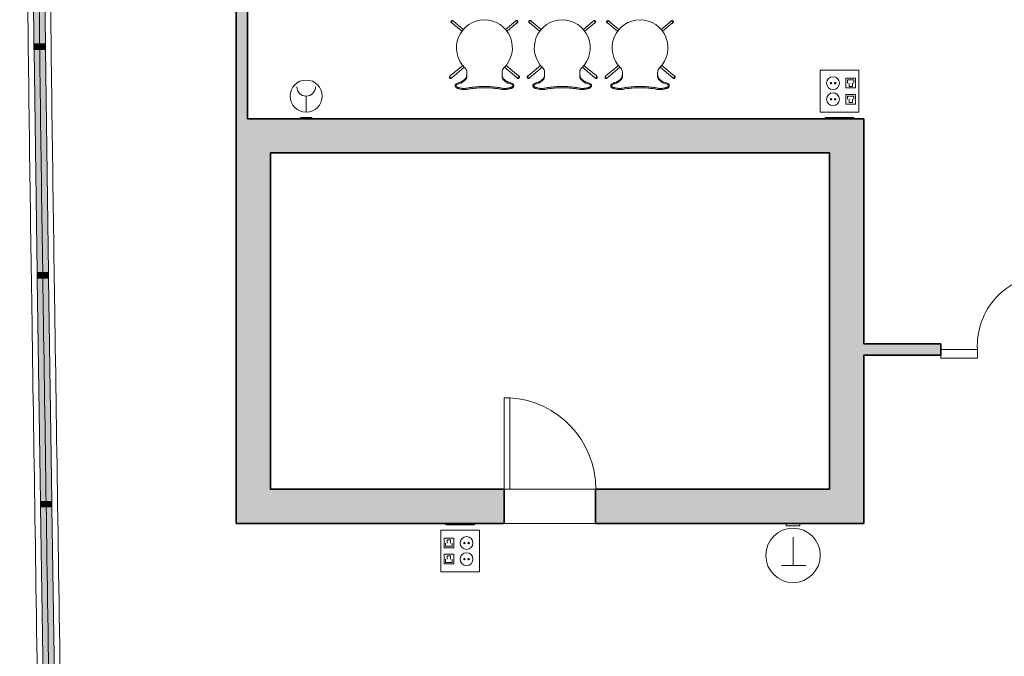
# Model space of a CAD drawing. Units: metres. Extents: x 427605 to 427649, y 4578423 to 4578567.
# Drawn here: x 427606 to 427615, y 4578483 to 4578488 of the extents above; entities that cross this region are included whole.
import ezdxf

# ---------------------------------------------------------------- set-up
doc = ezdxf.new("R2010")
doc.units = ezdxf.units.M
for name, color, linetype, lineweight in [('GV_CC 3 - 00-Auxiliar', 7, 'Continuous', 9), ('GV_CC 3 - 00-Auxiliar Joinery', 251, 'Continuous', 9), ('GV_CC 3 - 1-Joinery', 4, 'Continuous', 9), ('GV_CC 3 - 1-Partition Wall', 2, 'Continuous', 35), ('GV_CC 3 - 1-Wall', 3, 'Continuous', 35), ('GV_CC 3 - 2-Furniture', 251, 'Continuous', 9), ('GV_CC 3 - 2-Hatch Walls', 252, 'Continuous', 9), ('GV_CC 3 - 2-Projection', 251, 'Continuous', 9), ('GV_CC 3 - 5-Symbology MEP', 1, 'Continuous', 9), ('GV_CC 3 - 6-Electric Elements', 192, 'Continuous', 5)]:
    doc.layers.add(name, color=color, linetype=linetype, lineweight=lineweight)

# ---------------------------------------------------------------- blocks, each defined once
blk = doc.blocks.new('System Panel - A-WALL-CURTAIN-Paves-5696907-DWG_CC3_P2_R1270')
at = {"layer": 'GV_CC 3 - 00-Auxiliar Joinery'}
blk.add_hatch(color=256, dxfattribs=at).paths.add_polyline_path([(-0.975, 0.05), (-0.975, -0.05), (0.975, -0.05), (0.975, 0.05), (-0.6959, 0.05)], flags=0)
at = {"layer": 'GV_CC 3 - 1-Joinery'}
for p, q in [((0.975, 0.05), (-0.975, 0.05)), ((-0.975, 0.05), (-0.975, -0.05)), ((0.975, -0.05), (0.975, 0.05)), ((-0.975, -0.05), (0.975, -0.05))]:
    blk.add_line(p, q, dxfattribs=at)
blk = doc.blocks.new('Rectangular Mullion - 50mm x 100mm-5696905-DWG_CC3_P2_R1270')
at = {"layer": 'GV_CC 3 - 00-Auxiliar Joinery'}
blk.add_hatch(color=256, dxfattribs=at).paths.add_polyline_path([(-0.025, -0.05), (-0.025, 0.05), (0.025, 0.05), (0.025, -0.05)], flags=0)
at = {"layer": 'GV_CC 3 - 1-Joinery'}
for p, q in [((-0.025, 0.05), (0.025, 0.05)), ((-0.025, -0.05), (-0.025, 0.05)), ((0.025, 0.05), (0.025, -0.05)), ((0.025, -0.05), (-0.025, -0.05))]:
    blk.add_line(p, q, dxfattribs=at)
blk = doc.blocks.new('S-WALL-BLDG-CONC-200_Envà_Int_1 - S-WALL-BLDG-CONC-200_Envà_Int_1-5684015-DWG_CC3_P2_R1270')
at = {"layer": 'GV_CC 3 - 2-Projection'}
for points, knots in [([(-18.61, 61.1017), (-18.8318, 61.1072), (-23.3376, 61.2197), (-27.8435, 61.3321), (-32.3211, 61.433), (-36.7988, 61.5339), (-43.2858, 61.6245), (-49.7729, 61.7152), (-56.2563, 61.7624), (-62.7397, 61.8095), (-66.0074, 61.8153), (-69.2752, 61.8212), (-72.5439, 61.827), (-75.8107, 61.8329), (-75.9736, 61.8321), (-79.079, 61.8169), (-82.3476, 61.801), (-85.6197, 61.7851), (-88.8873, 61.7691), (-92.1327, 61.721), (-95.3778, 61.6729), (-101.8683, 61.5766), (-106.458, 61.4944), (-111.0477, 61.4123), (-115.6322, 61.2973), (-120.2167, 61.1824)], [0, 0, 0, 0, 10.101005, 24.857485, 39.582809, 56.473914, 75.561955, 96.842513, 118.11865, 135.873384, 150.111227, 160.833143, 171.554097, 178.879593, 186.026583, 193.175504, 203.724688, 214.451246, 225.152936, 235.82532, 250.023066, 265.691307, 282.830554, 297.886153, 312.936789, 312.936789, 312.936789, 312.936789]), ([(-120.2167, 61.1824), (-115.6322, 61.2973), (-111.0477, 61.4123), (-106.458, 61.4944), (-101.8683, 61.5766), (-95.3778, 61.6729), (-92.1327, 61.721), (-88.8873, 61.7691), (-85.6197, 61.7851), (-82.3476, 61.801), (-79.079, 61.8169), (-75.9736, 61.8321), (-75.8107, 61.8329), (-72.5439, 61.827), (-69.2752, 61.8212), (-66.0074, 61.8153), (-62.7397, 61.8095), (-56.2563, 61.7624), (-49.7729, 61.7152), (-43.2858, 61.6245), (-36.7988, 61.5339), (-32.3211, 61.433), (-27.8435, 61.3321), (-23.3376, 61.2197), (-18.8318, 61.1072), (-18.61, 61.1017)], [-312.936789, -312.936789, -312.936789, -312.936789, -297.886153, -282.830554, -265.691307, -250.023066, -235.82532, -225.152936, -214.451246, -203.724688, -193.175504, -186.026583, -178.879593, -171.554097, -160.833143, -150.111227, -135.873384, -118.11865, -96.842513, -75.561955, -56.473914, -39.582809, -24.857485, -10.101005, 0, 0, 0, 0]), ([(-18.61, 61.1017), (-18.8318, 61.1072), (-23.3376, 61.2197), (-27.8435, 61.3321), (-32.3211, 61.433), (-36.7988, 61.5339), (-43.2858, 61.6245), (-49.7729, 61.7152), (-56.2563, 61.7624), (-62.7397, 61.8095), (-66.0074, 61.8153), (-69.2752, 61.8212), (-72.5439, 61.827), (-75.8107, 61.8329), (-75.9736, 61.8321), (-79.079, 61.8169), (-82.3476, 61.801), (-85.6197, 61.7851), (-88.8873, 61.7691), (-92.1327, 61.721), (-95.3778, 61.6729), (-101.8683, 61.5766), (-106.458, 61.4944), (-111.0477, 61.4123), (-115.6322, 61.2973), (-120.2167, 61.1824)], [0, 0, 0, 0, 10.101005, 24.857485, 39.582809, 56.473914, 75.561955, 96.842513, 118.11865, 135.873384, 150.111227, 160.833143, 171.554097, 178.879593, 186.026583, 193.175504, 203.724688, 214.451246, 225.152936, 235.82532, 250.023066, 265.691307, 282.830554, 297.886153, 312.936789, 312.936789, 312.936789, 312.936789]), ([(-120.2167, 61.1824), (-115.6322, 61.2973), (-111.0477, 61.4123), (-106.458, 61.4944), (-101.8683, 61.5766), (-95.3778, 61.6729), (-92.1327, 61.721), (-88.8873, 61.7691), (-85.6197, 61.7851), (-82.3476, 61.801), (-79.079, 61.8169), (-75.9736, 61.8321), (-75.8107, 61.8329), (-72.5439, 61.827), (-69.2752, 61.8212), (-66.0074, 61.8153), (-62.7397, 61.8095), (-56.2563, 61.7624), (-49.7729, 61.7152), (-43.2858, 61.6245), (-36.7988, 61.5339), (-32.3211, 61.433), (-27.8435, 61.3321), (-23.3376, 61.2197), (-18.8318, 61.1072), (-18.61, 61.1017)], [-312.936789, -312.936789, -312.936789, -312.936789, -297.886153, -282.830554, -265.691307, -250.023066, -235.82532, -225.152936, -214.451246, -203.724688, -193.175504, -186.026583, -178.879593, -171.554097, -160.833143, -150.111227, -135.873384, -118.11865, -96.842513, -75.561955, -56.473914, -39.582809, -24.857485, -10.101005, 0, 0, 0, 0]), ([(-120.2171, 60.9823), (-115.6326, 61.0973), (-111.0481, 61.2122), (-106.4584, 61.2944), (-101.8687, 61.3765), (-95.3782, 61.4728), (-92.1331, 61.5209), (-88.8876, 61.5691), (-85.6201, 61.585), (-82.3479, 61.601), (-79.0794, 61.6169), (-75.974, 61.632), (-75.811, 61.6328), (-72.5442, 61.627), (-69.2756, 61.6211), (-66.0078, 61.6153), (-62.7401, 61.6095), (-56.2566, 61.5623), (-49.7732, 61.5152), (-43.2862, 61.4245), (-36.7991, 61.3338), (-32.3215, 61.233), (-27.8438, 61.1321), (-23.3379, 61.0196), (-18.8321, 60.9071), (-18.6103, 60.9016)], [0, 0, 0, 0, 15.050637, 30.106235, 47.245482, 62.913723, 77.111469, 87.783853, 98.485543, 109.212101, 119.761285, 126.910206, 134.057196, 141.382692, 152.103646, 162.825562, 177.063406, 194.818139, 216.094276, 237.374834, 256.462875, 273.35398, 288.079304, 302.835784, 312.936789, 312.936789, 312.936789, 312.936789]), ([(-18.6103, 60.9016), (-18.8321, 60.9071), (-23.3379, 61.0196), (-27.8438, 61.1321), (-32.3215, 61.233), (-36.7991, 61.3338), (-43.2862, 61.4245), (-49.7732, 61.5152), (-56.2566, 61.5623), (-62.7401, 61.6095), (-66.0078, 61.6153), (-69.2756, 61.6211), (-72.5442, 61.627), (-75.811, 61.6328), (-75.974, 61.632), (-79.0794, 61.6169), (-82.3479, 61.601), (-85.6201, 61.585), (-88.8876, 61.5691), (-92.1331, 61.5209), (-95.3782, 61.4728), (-101.8687, 61.3765), (-106.4584, 61.2944), (-111.0481, 61.2122), (-115.6326, 61.0973), (-120.2171, 60.9823)], [-312.936789, -312.936789, -312.936789, -312.936789, -302.835784, -288.079304, -273.35398, -256.462875, -237.374834, -216.094276, -194.818139, -177.063406, -162.825562, -152.103646, -141.382692, -134.057196, -126.910206, -119.761285, -109.212101, -98.485543, -87.783853, -77.111469, -62.913723, -47.245482, -30.106235, -15.050637, 0, 0, 0, 0]), ([(-120.2171, 60.9823), (-115.6326, 61.0973), (-111.0481, 61.2122), (-106.4584, 61.2944), (-101.8687, 61.3765), (-95.3782, 61.4728), (-92.1331, 61.5209), (-88.8876, 61.5691), (-85.6201, 61.585), (-82.3479, 61.601), (-79.0794, 61.6169), (-75.974, 61.632), (-75.811, 61.6328), (-72.5442, 61.627), (-69.2756, 61.6211), (-66.0078, 61.6153), (-62.7401, 61.6095), (-56.2566, 61.5623), (-49.7732, 61.5152), (-43.2862, 61.4245), (-36.7991, 61.3338), (-32.3215, 61.233), (-27.8438, 61.1321), (-23.3379, 61.0196), (-18.8321, 60.9071), (-18.6103, 60.9016)], [0, 0, 0, 0, 15.050637, 30.106235, 47.245482, 62.913723, 77.111469, 87.783853, 98.485543, 109.212101, 119.761285, 126.910206, 134.057196, 141.382692, 152.103646, 162.825562, 177.063406, 194.818139, 216.094276, 237.374834, 256.462875, 273.35398, 288.079304, 302.835784, 312.936789, 312.936789, 312.936789, 312.936789]), ([(-18.6103, 60.9016), (-18.8321, 60.9071), (-23.3379, 61.0196), (-27.8438, 61.1321), (-32.3215, 61.233), (-36.7991, 61.3338), (-43.2862, 61.4245), (-49.7732, 61.5152), (-56.2566, 61.5623), (-62.7401, 61.6095), (-66.0078, 61.6153), (-69.2756, 61.6211), (-72.5442, 61.627), (-75.811, 61.6328), (-75.974, 61.632), (-79.0794, 61.6169), (-82.3479, 61.601), (-85.6201, 61.585), (-88.8876, 61.5691), (-92.1331, 61.5209), (-95.3782, 61.4728), (-101.8687, 61.3765), (-106.4584, 61.2944), (-111.0481, 61.2122), (-115.6326, 61.0973), (-120.2171, 60.9823)], [-312.936789, -312.936789, -312.936789, -312.936789, -302.835784, -288.079304, -273.35398, -256.462875, -237.374834, -216.094276, -194.818139, -177.063406, -162.825562, -152.103646, -141.382692, -134.057196, -126.910206, -119.761285, -109.212101, -98.485543, -87.783853, -77.111469, -62.913723, -47.245482, -30.106235, -15.050637, 0, 0, 0, 0])]:
    blk.add_open_spline(points, degree=3, knots=knots, dxfattribs=at)
blk = doc.blocks.new('PV3-EP-ARC_2020_rvt-1-DWG_CC3_P2_R1270')
at = {"layer": 'GV_CC 3 - 00-Auxiliar'}
blk.add_open_spline([(427606.9521, 4578543.9592), (427606.9283, 4578542.8837), (427606.8688, 4578540.0503), (427606.7862, 4578534.1456), (427606.6956, 4578527.6586), (427606.6484, 4578521.1751), (427606.6013, 4578514.6917), (427606.5954, 4578511.424), (427606.5896, 4578508.1562), (427606.5837, 4578504.8876), (427606.5779, 4578501.6208), (427606.5787, 4578501.4578), (427606.5938, 4578498.3524), (427606.6098, 4578495.0839), (427606.6257, 4578491.8117), (427606.6416, 4578488.5442), (427606.6898, 4578485.2987), (427606.7379, 4578482.0537), (427606.8342, 4578475.5632), (427606.9007, 4578471.8464), (427606.9407, 4578469.6113), (427606.952, 4578469.0087)], degree=3, knots=[44.722991, 44.722991, 44.722991, 44.722991, 56.473914, 75.561955, 96.842513, 118.11865, 135.873384, 150.111227, 160.833143, 171.554097, 178.879593, 186.026583, 193.175504, 203.724688, 214.451246, 225.152936, 235.82532, 250.023066, 265.691307, 282.830554, 288.782973, 288.782973, 288.782973, 288.782973], dxfattribs=at)
for name, p, rotation in [('S-WALL-BLDG-CONC-200_Envà_Int_1 - S-WALL-BLDG-CONC-200_Envà_Int_1-5684015-DWG_CC3_P2_R1270', (427668.3108, 4578577.4316), 90.00000000000026), ('System Panel - A-WALL-CURTAIN-Paves-5696907-DWG_CC3_P2_R1270', (427606.6443, 4578488.9618), 270.4966351406918), ('System Panel - A-WALL-CURTAIN-Paves-5696907-DWG_CC3_P2_R1270', (427606.6664, 4578486.9619), 270.7733019259264), ('System Panel - A-WALL-CURTAIN-Paves-5696907-DWG_CC3_P2_R1270', (427606.6948, 4578484.9621), 270.8498136483864), ('System Panel - A-WALL-CURTAIN-Paves-5696907-DWG_CC3_P2_R1270', (427606.7244, 4578482.9623), 270.8499895200946)]:
    blk.add_blockref(name, p, dxfattribs=dict(rotation=rotation))
at = {"extrusion": (0, 0, -1)}
for p, rotation in [((-427606.6529, 4578487.9618), 269.342830005494), ((-427606.6799, 4578485.962), 269.1536222885463), ((-427606.7096, 4578483.9622), 269.1500104799058)]:
    blk.add_blockref('Rectangular Mullion - 50mm x 100mm-5696905-DWG_CC3_P2_R1270', p, dxfattribs=dict(at, rotation=rotation))
blk = doc.blocks.new('EI-ELEC-EQPM-UNDF-TomasFuerzaDatos - IE20FUE_Puesto_2F_2D_Pared-V13-DWG_CC3_P2_R1270')
at = {"layer": 'GV_CC 3 - 6-Electric Elements'}
for p, q in [((-0.125, 0.005), (-0.125, -0.005)), ((0.125, -0.005), (0.125, 0.005)), ((-0.125, -0.005), (0.125, -0.005))]:
    blk.add_line(p, q, dxfattribs=at)
blk = doc.blocks.new('EI-ELEC-EQPM-UNDF-Thermostat - EI-ELEC-EQPM-UNDF-Thermostat-V17-DWG_CC3_P2_R1270')
at = {"layer": 'GV_CC 3 - 6-Electric Elements'}
for p, q in [((-0.06, 0.02), (0.06, 0.02)), ((-0.06, 0.02), (-0.06, 0)), ((0.06, 0.02), (0.06, 0))]:
    blk.add_line(p, q, dxfattribs=at)
blk = doc.blocks.new('EI-ELEC-EQPM-UNDF-TomasFuerzaDatos - IE20FUE_Puesto_2F_TF_1D_Pared-4932110-DWG_CC3_P2_R1270')
at = {"layer": 'GV_CC 3 - 6-Electric Elements'}
for p, q in [((-0.125, 0.005), (-0.125, -0.005)), ((0.125, -0.005), (0.125, 0.005)), ((-0.125, -0.005), (0.125, -0.005))]:
    blk.add_line(p, q, dxfattribs=at)
blk = doc.blocks.new('EI-ELEC-EQPM-UNDF-TomasFuerzaDatos - IE20FUE_TomaMonofasica_1F_Pared_Empotrada-V14-DWG_CC3_P2_R1270')
at = {"layer": 'GV_CC 3 - 6-Electric Elements'}
for p, q in [((-0.05, 0.005), (-0.05, -0.005)), ((0.05, -0.005), (0.05, 0.005)), ((-0.05, -0.005), (0.05, -0.005))]:
    blk.add_line(p, q, dxfattribs=at)
blk = doc.blocks.new('CC3-EP-MEP_rvt-1-DWG_CC3_P2_R1270')
at = {"layer": 'GV_CC 3 - 5-Symbology MEP'}
for p, q in [((427613.8107, 4578487.7553), (427613.4732, 4578487.7553)), ((427613.4732, 4578487.7553), (427613.4732, 4578487.3897)), ((427613.8107, 4578487.7553), (427613.4732, 4578487.7553)), ((427613.4732, 4578487.7553), (427613.4732, 4578487.3897)), ((427613.8107, 4578487.3897), (427613.8107, 4578487.7553)), ((427613.8107, 4578487.3897), (427613.8107, 4578487.7553)), ((427613.7826, 4578487.685), (427613.6982, 4578487.685)), ((427613.6982, 4578487.685), (427613.6982, 4578487.6006)), ((427613.7123, 4578487.6428), (427613.7123, 4578487.6709)), ((427613.7123, 4578487.6709), (427613.7685, 4578487.6709)), ((427613.7263, 4578487.6147), (427613.7263, 4578487.6428)), ((427613.7545, 4578487.6147), (427613.7263, 4578487.6147)), ((427613.7545, 4578487.6428), (427613.7545, 4578487.6147)), ((427613.7685, 4578487.6709), (427613.7685, 4578487.6428)), ((427613.7826, 4578487.6006), (427613.7826, 4578487.685)), ((427608.9817, 4578487.3895), (427608.9817, 4578487.5297)), ((427613.6982, 4578487.6006), (427613.7826, 4578487.6006)), ((427613.6982, 4578487.5444), (427613.7826, 4578487.5444)), ((427613.6982, 4578487.46), (427613.6982, 4578487.5444)), ((427613.7123, 4578487.5022), (427613.7123, 4578487.5303)), ((427613.7123, 4578487.5303), (427613.7685, 4578487.5303)), ((427613.7685, 4578487.5303), (427613.7685, 4578487.5022)), ((427613.7826, 4578487.5444), (427613.7826, 4578487.46)), ((427613.7826, 4578487.46), (427613.6982, 4578487.46)), ((427613.7263, 4578487.4741), (427613.7263, 4578487.5022)), ((427613.7545, 4578487.4741), (427613.7263, 4578487.4741)), ((427613.7545, 4578487.5022), (427613.7545, 4578487.4741)), ((427613.4732, 4578487.3897), (427613.8107, 4578487.3897)), ((427613.4732, 4578487.3897), (427613.8107, 4578487.3897)), ((427610.4955, 4578483.735), (427610.158, 4578483.735)), ((427610.158, 4578483.735), (427610.158, 4578483.3694)), ((427610.4955, 4578483.735), (427610.158, 4578483.735)), ((427610.158, 4578483.735), (427610.158, 4578483.3694)), ((427610.4955, 4578483.3694), (427610.4955, 4578483.735)), ((427610.4955, 4578483.3694), (427610.4955, 4578483.735)), ((427610.1861, 4578483.5803), (427610.1861, 4578483.6647)), ((427610.1861, 4578483.6647), (427610.2705, 4578483.6647)), ((427610.2142, 4578483.6506), (427610.2424, 4578483.6506)), ((427610.2142, 4578483.6225), (427610.2142, 4578483.6506)), ((427610.2424, 4578483.6506), (427610.2424, 4578483.6225)), ((427610.2705, 4578483.6647), (427610.2705, 4578483.5803)), ((427613.2362, 4578483.4276), (427613.2362, 4578483.674)), ((427610.2705, 4578483.5803), (427610.1861, 4578483.5803)), ((427610.2002, 4578483.5944), (427610.2002, 4578483.6225)), ((427610.2564, 4578483.5944), (427610.2002, 4578483.5944)), ((427610.2564, 4578483.6225), (427610.2564, 4578483.5944)), ((427610.2705, 4578483.5241), (427610.1861, 4578483.5241)), ((427610.1861, 4578483.5241), (427610.1861, 4578483.4397)), ((427610.2002, 4578483.4538), (427610.2002, 4578483.4819)), ((427610.2142, 4578483.51), (427610.2424, 4578483.51)), ((427610.2142, 4578483.4819), (427610.2142, 4578483.51)), ((427610.2424, 4578483.51), (427610.2424, 4578483.4819)), ((427610.2564, 4578483.4819), (427610.2564, 4578483.4538)), ((427610.2705, 4578483.4397), (427610.2705, 4578483.5241)), ((427610.1861, 4578483.4397), (427610.2705, 4578483.4397)), ((427610.2564, 4578483.4538), (427610.2002, 4578483.4538)), ((427613.1362, 4578483.4276), (427613.2362, 4578483.4276)), ((427613.348, 4578483.4276), (427613.148, 4578483.4276)), ((427610.158, 4578483.3694), (427610.4955, 4578483.3694)), ((427610.158, 4578483.3694), (427610.4955, 4578483.3694))]:
    blk.add_line(p, q, dxfattribs=at)
for centre, radius in [((427613.5857, 4578487.5022), 0.0562), ((427613.2362, 4578483.5145), 0.2381), ((427610.383, 4578483.6225), 0.0562)]:
    blk.add_circle(centre, radius, dxfattribs=at)
blk.add_arc((427608.9817, 4578487.6116), 0.0819, 180, 360, dxfattribs=at)
for centre, major_axis in [((427613.5857, 4578487.6428), (0.0562, 0)), ((427608.9817, 4578487.5297), (0, 0.1402)), ((427613.5675, 4578487.6428), (0, 0.00638)), ((427613.604, 4578487.6428), (0.00638, 0)), ((427613.5675, 4578487.5022), (0, 0.00638)), ((427613.604, 4578487.5022), (0.00638, 0)), ((427610.3647, 4578483.6225), (0.00638, 0)), ((427610.4012, 4578483.6225), (0.00638, 0)), ((427610.383, 4578483.4819), (0.0562, 0)), ((427610.3647, 4578483.4819), (0, 0.00638)), ((427610.4012, 4578483.4819), (0.00638, 0))]:
    blk.add_ellipse(centre, major_axis=major_axis, ratio=1, dxfattribs=at)
at = {"rotation": 180}
for name, p in [('EI-ELEC-EQPM-UNDF-TomasFuerzaDatos - IE20FUE_TomaMonofasica_1F_Pared_Empotrada-V14-DWG_CC3_P2_R1270', (427608.9817, 4578487.3373)), ('EI-ELEC-EQPM-UNDF-TomasFuerzaDatos - IE20FUE_Puesto_2F_TF_1D_Pared-4932110-DWG_CC3_P2_R1270', (427613.642, 4578487.3373)), ('EI-ELEC-EQPM-UNDF-Thermostat - EI-ELEC-EQPM-UNDF-Thermostat-V17-DWG_CC3_P2_R1270', (427613.2362, 4578483.7923))]:
    blk.add_blockref(name, p, dxfattribs=at)
blk.add_blockref('EI-ELEC-EQPM-UNDF-TomasFuerzaDatos - IE20FUE_Puesto_2F_2D_Pared-V13-DWG_CC3_P2_R1270', (427610.3267, 4578483.7873))
blk = doc.blocks.new('A-DOOR-GENF-UNDF-Double_Leaf_Continuous - A-DOOR-GENF-UNDF-2_05X1_00_wood-8755382-DWG_CC3_P2_R1270')
at = {"layer": 'GV_CC 3 - 1-Joinery'}
for p, q in [((0.605, 0.6538), (0.68, 0.6538)), ((0.605, 0), (0.605, 0.6538)), ((0.68, 0), (0.68, 0.6538)), ((-0.32, 0), (0, 0)), ((-0.32, -0.075), (-0.32, -0.05)), ((0, -0.075), (-0.32, -0.075)), ((0, 0), (0, -0.075)), ((0.68, 0), (0.605, 0))]:
    blk.add_line(p, q, dxfattribs=at)
blk.add_arc((0.6214, 0.0319), 0.6222, 91.50592, 182.93776, dxfattribs=at)
blk = doc.blocks.new('A-FURNITURE-CHAIR - A-FURNITURE-CHAIR-6920899-DWG_CC3_P2_R1270')
at = {"layer": 'GV_CC 3 - 2-Furniture'}
for p, q in [((-0.2557, -0.0293), (-0.2557, -0.0393)), ((0.2557, -0.0293), (0.2557, -0.0393)), ((-0.2987, -0.119), (-0.1895, -0.2106)), ((-0.1763, -0.1956), (-0.2859, -0.1036)), ((-0.1539, -0.1083), (-0.1539, -0.1332)), ((-0.1539, -0.1332), (-0.1539, -0.1525)), ((0.1539, -0.1332), (0.1539, -0.1083)), ((0.1539, -0.1332), (0.1539, -0.1525)), ((0.1763, -0.1956), (0.2859, -0.1036)), ((0.2987, -0.119), (0.1895, -0.2106)), ((-0.2842, -0.582), (-0.1974, -0.5091)), ((0.2842, -0.582), (0.1974, -0.5091)), ((-0.1849, -0.5248), (-0.2714, -0.5973)), ((0.1849, -0.5248), (0.2714, -0.5973))]:
    blk.add_line(p, q, dxfattribs=at)
for centre, radius, start, end in [((-0.1798, -0.1417), 0.1433, 77.92221, 110.73986), ((0.1798, -0.1417), 0.1433, 69.26014, 102.07779), ((0, -0.3649), 0.2444, 134.14358, 45.85642)]:
    blk.add_arc(centre, radius, start, end, dxfattribs=at)
for centre, major_axis, ratio, start_param, end_param in [((-0.2427, -0.0298), (-0.0131, 0.0005), 1, 5.459221, 6.28872), ((-0.2058, 0.5332), (0, 0.5869), 0.319125, 2.881302, 3.014154), ((-0.1955, 0.0249), (-0.0325, 0.0845), 1, 2.103063, 2.382666), ((-0.206, -0.0726), (-0.0661, 0.0212), 1, 5.384775, 5.731063), ((-0.2061, 0.0004), (-0.0627, 0.0122), 1, 1.378708, 1.553429), ((-0.2075, 0.4913), (0, 0.5447), 0.319125, 3.014154, 3.074511), ((-0.2332, -0.7089), (0, 0.6583), 0.319125, 5.938204, 6.216104), ((0.2332, -0.7089), (0, 0.6583), 0.319125, 0.067081, 0.344981), ((0.2075, 0.4913), (0, 0.5447), 0.319125, 3.208674, 3.269032), ((0.2061, 0.0004), (0.0627, 0.0122), 1, 4.729756, 4.904477), ((0.2058, 0.5332), (0, 0.5869), 0.319125, 3.269032, 3.401876), ((0.1955, 0.0249), (0.0325, 0.0845), 1, 3.90052, 4.180123), ((0.206, -0.0726), (0.0661, 0.0212), 1, 0.552122, 0.89841), ((0.2427, -0.0298), (0.0131, 0.0005), 1, 6.27765, 7.107149), ((-0.2956, -0.1085), (-0.0086, 0.00837), 1, 4.601428, 8.112466), ((-0.2923, -0.1113), (0.0058, 0.0105), 1, 5.503619, 9.816583), ((-0.2923, -0.1113), (-0.00423, 0.00906), 1, 5.148721, 8.290314), ((-0.2039, -0.1525), (-0.0472, 0.0164), 1, 2.6425, 3.475536), ((-0.1684, -0.1438), (0, 0.0578), 0.319125, 5.372997, 5.938204), ((0.1684, -0.1438), (0, 0.0578), 0.319125, 0.344981, 0.910188), ((0.2039, -0.1525), (0.0472, 0.0164), 1, 2.807649, 3.640684), ((0.2923, -0.1113), (-0.0058, 0.0105), 1, 2.749788, 7.062752), ((0.2923, -0.1113), (0.00423, 0.00906), 1, 4.276057, 7.417649), ((0.2956, -0.1085), (0.0086, 0.00837), 1, 4.453905, 7.964943), ((-0.2814, -0.5927), (-0.0119, 0.0016), 1, 5.361793, 8.872831), ((-0.2781, -0.5899), (0.0108, 0.0052), 1, 1.23432, 5.547284), ((-0.2778, -0.5897), (-0.00225, 0.00974), 1, 0.471555, 3.613148), ((0.2781, -0.5899), (-0.0108, 0.0052), 1, 0.735901, 5.048865), ((0.2778, -0.5897), (0.00225, 0.00974), 1, 2.670038, 5.81163), ((0.2814, -0.5927), (0.0119, 0.0016), 1, 3.69354, 7.204578)]:
    blk.add_ellipse(centre, major_axis=major_axis, ratio=ratio, start_param=start_param, end_param=end_param, dxfattribs=at)
for points, knots in [([(-0.1499, -0.0126), (-0.153, -0.0119), (-0.1592, -0.0108), (-0.1687, -0.0098), (-0.177, -0.0094), (-0.1837, -0.0094), (-0.1886, -0.0096), (-0.1935, -0.0099), (-0.1984, -0.0104), (-0.2032, -0.0111), (-0.2078, -0.0118), (-0.2123, -0.0127), (-0.2167, -0.0138), (-0.2209, -0.0149), (-0.2252, -0.0162), (-0.2296, -0.0178), (-0.234, -0.0195), (-0.238, -0.0214), (-0.2429, -0.024), (-0.247, -0.0267), (-0.2502, -0.0294), (-0.2522, -0.0314), (-0.2538, -0.0335), (-0.2553, -0.0361), (-0.2564, -0.0406), (-0.2544, -0.044), (-0.2518, -0.046)], [0, 0, 0, 0, 0.055556, 0.111111, 0.166667, 0.194444, 0.222222, 0.25, 0.277778, 0.305556, 0.333333, 0.361111, 0.388889, 0.416667, 0.444444, 0.479167, 0.513889, 0.548611, 0.583333, 0.652778, 0.6875, 0.722222, 0.756944, 0.791667, 0.861111, 1, 1, 1, 1]), ([(0.1499, -0.0015), (0.138, -0.0039), (0.1201, -0.0071), (0.0956, -0.0104), (0.077, -0.0124), (0.0581, -0.0139), (0.0388, -0.015), (0.0226, -0.0155), (0.0096, -0.0157), (-0.0032, -0.0157), (-0.0193, -0.0156), (-0.0388, -0.015), (-0.0581, -0.0139), (-0.077, -0.0124), (-0.0956, -0.0104), (-0.1201, -0.0071), (-0.138, -0.0039), (-0.1499, -0.0015)], [0, 0, 0, 0, 0.125, 0.1875, 0.25, 0.3125, 0.375, 0.4375, 0.46875, 0.5, 0.5625, 0.625, 0.6875, 0.75, 0.8125, 0.875, 1, 1, 1, 1]), ([(0.1499, -0.0126), (0.1406, -0.0146), (0.1217, -0.018), (0.0823, -0.0231), (0.0312, -0.0266), (-0.0312, -0.0266), (-0.0823, -0.0231), (-0.1217, -0.018), (-0.1406, -0.0146), (-0.1499, -0.0126)], [0, 0, 0, 0, 0.1, 0.2, 0.4, 0.6, 0.8, 0.9, 1, 1, 1, 1]), ([(0.2518, -0.046), (0.2528, -0.0452), (0.2545, -0.0435), (0.2558, -0.0408), (0.2558, -0.0383), (0.2552, -0.0362), (0.2545, -0.0347), (0.2535, -0.0331), (0.2522, -0.0314), (0.2506, -0.0298), (0.2482, -0.0276), (0.2444, -0.0249), (0.2396, -0.0222), (0.2348, -0.0199), (0.2305, -0.0181), (0.2259, -0.0164), (0.2193, -0.0144), (0.212, -0.0126), (0.2044, -0.0112), (0.1984, -0.0104), (0.1923, -0.0098), (0.1862, -0.0095), (0.1799, -0.0094), (0.1715, -0.0096), (0.1615, -0.0105), (0.1537, -0.0118), (0.1499, -0.0126)], [0, 0, 0, 0, 0.055556, 0.111111, 0.166667, 0.194444, 0.222222, 0.25, 0.277778, 0.305556, 0.333333, 0.388889, 0.444444, 0.479167, 0.513889, 0.548611, 0.583333, 0.652778, 0.6875, 0.722222, 0.756944, 0.791667, 0.826389, 0.861111, 0.930556, 1, 1, 1, 1])]:
    blk.add_open_spline(points, degree=3, knots=knots, dxfattribs=at)
for points in [[(-0.2194, -0.0621), (-0.213, -0.0634), (-0.2003, -0.068), (-0.1815, -0.0803), (-0.1693, -0.0921), (-0.1632, -0.0989)], [(0.2194, -0.0621), (0.213, -0.0634), (0.2003, -0.068), (0.1815, -0.0803), (0.1693, -0.0921), (0.1632, -0.0989)], [(-0.1632, -0.0989), (-0.1624, -0.0998), (-0.1609, -0.102), (-0.1588, -0.1065), (-0.1571, -0.112), (-0.1556, -0.1185), (-0.1545, -0.1256), (-0.154, -0.1306), (-0.1539, -0.1332)], [(0.1632, -0.0989), (0.1624, -0.0998), (0.1609, -0.102), (0.1588, -0.1065), (0.1571, -0.112), (0.1556, -0.1185), (0.1545, -0.1256), (0.154, -0.1306), (0.1539, -0.1332)]]:
    blk.add_open_spline(points, degree=3, dxfattribs=at)
blk = doc.blocks.new('A-DOOR-SINGLEDOOR - A-DOOR-SINGLEDOOR_WHITE_2000x800-8756636-DWG_CC3_P2_R1270')
at = {"layer": 'GV_CC 3 - 1-Joinery'}
for p, q in [((0.349, -0.15), (0.349, -0.9501)), ((0.4, -0.15), (0.349, -0.15)), ((0.4, -0.15), (0.4, -0.9501)), ((0.4, -0.9501), (0.349, -0.9501))]:
    blk.add_line(p, q, dxfattribs=at)
blk.add_arc((0.4, -0.15), 0.8017, 180, 266.35264, dxfattribs=at)
blk = doc.blocks.new('CC3-EP-ARC_rvt-1-DWG_CC3_P2_R1270')
at = {"layer": 'GV_CC 3 - 2-Hatch Walls'}
h = blk.add_hatch(color=256, dxfattribs=at)
h.paths.add_polyline_path([(427608.4685, 4578499.6944), (427608.4685, 4578499.7714), (427608.3685, 4578499.7714), (427608.3685, 4578496.5055), (427608.4685, 4578496.5055), (427608.4685, 4578499.5014)], flags=0)
h.paths.add_polyline_path([(427608.4685, 4578487.6236), (427608.4685, 4578494.0375), (427608.3685, 4578494.0375), (427608.3685, 4578487.3323), (427608.4685, 4578487.3323)], flags=0)
for points in [[(427613.5535, 4578487.3323), (427608.3685, 4578487.3323), (427608.3685, 4578487.0323), (427613.5535, 4578487.0323), (427613.5535, 4578487.0488)], [(427613.8535, 4578485.2641), (427613.8535, 4578487.3323), (427613.5535, 4578487.3323), (427613.5535, 4578484.0923), (427613.8535, 4578484.0923), (427613.8535, 4578484.7497)], [(427608.6685, 4578484.0923), (427608.6685, 4578487.0323), (427608.3685, 4578487.0323), (427608.3685, 4578484.0923), (427608.403, 4578484.0923)]]:
    blk.add_hatch(color=256, dxfattribs=at).paths.add_polyline_path(points, flags=0)
h = blk.add_hatch(color=256, dxfattribs=at)
h.paths.add_polyline_path([(427618.3487, 4578485.2641), (427618.3487, 4578485.3641), (427618.3064, 4578485.3641), (427618.3064, 4578485.2641)], flags=0)
h.paths.add_polyline_path([(427617.3064, 4578485.3641), (427615.5266, 4578485.3641), (427615.5266, 4578485.2641), (427617.3064, 4578485.2641)], flags=0)
h.paths.add_polyline_path([(427614.5266, 4578485.3641), (427613.8535, 4578485.3641), (427613.8535, 4578485.2641), (427614.5266, 4578485.2641)], flags=0)
h = blk.add_hatch(color=256, dxfattribs=at)
h.paths.add_polyline_path([(427613.8535, 4578484.0923), (427611.511, 4578484.0923), (427611.511, 4578483.7923), (427613.8535, 4578483.7923)], flags=0)
h.paths.add_polyline_path([(427610.711, 4578484.0923), (427608.3685, 4578484.0923), (427608.3685, 4578483.7923), (427610.711, 4578483.7923)], flags=0)
at = {"layer": 'GV_CC 3 - 1-Partition Wall'}
for p, q in [((427608.3685, 4578494.0375), (427608.3685, 4578487.3323)), ((427608.4685, 4578487.3323), (427608.4685, 4578494.0375)), ((427614.5266, 4578485.3641), (427613.8535, 4578485.3641)), ((427614.5266, 4578485.2641), (427614.5266, 4578485.3641)), ((427613.8535, 4578485.2641), (427614.5266, 4578485.2641))]:
    blk.add_line(p, q, dxfattribs=at)
at = {"layer": 'GV_CC 3 - 1-Wall'}
for p, q in [((427608.3685, 4578487.3323), (427608.3685, 4578487.0323)), ((427613.5535, 4578487.3323), (427608.4685, 4578487.3323)), ((427613.8535, 4578487.3323), (427613.5535, 4578487.3323)), ((427613.8535, 4578485.3641), (427613.8535, 4578487.3323)), ((427608.3685, 4578487.0323), (427608.3685, 4578484.0923)), ((427608.6685, 4578487.0323), (427613.5535, 4578487.0323)), ((427608.6685, 4578484.0923), (427608.6685, 4578487.0323)), ((427613.5535, 4578487.0323), (427613.5535, 4578484.0923)), ((427613.8535, 4578484.0923), (427613.8535, 4578485.2641)), ((427608.3685, 4578484.0923), (427608.3685, 4578483.7923)), ((427610.711, 4578484.0923), (427608.6685, 4578484.0923)), ((427610.711, 4578483.7923), (427610.711, 4578484.0923)), ((427613.5535, 4578484.0923), (427611.511, 4578484.0923)), ((427611.511, 4578484.0923), (427611.511, 4578483.7923)), ((427613.8535, 4578483.7923), (427613.8535, 4578484.0923)), ((427608.3685, 4578483.7923), (427610.711, 4578483.7923)), ((427611.511, 4578483.7923), (427613.8535, 4578483.7923))]:
    blk.add_line(p, q, dxfattribs=at)
at = {"layer": 'GV_CC 3 - 2-Projection'}
for p, q in [((427610.711, 4578484.0923), (427611.511, 4578484.0923)), ((427611.511, 4578483.7923), (427610.711, 4578483.7923))]:
    blk.add_line(p, q, dxfattribs=at)
at = {"rotation": 180}
for name, p in [('A-FURNITURE-CHAIR - A-FURNITURE-CHAIR-6920899-DWG_CC3_P2_R1270', (427610.5391, 4578487.5872)), ('A-FURNITURE-CHAIR - A-FURNITURE-CHAIR-6920899-DWG_CC3_P2_R1270', (427611.2191, 4578487.5872)), ('A-FURNITURE-CHAIR - A-FURNITURE-CHAIR-6920899-DWG_CC3_P2_R1270', (427611.8991, 4578487.5872)), ('A-DOOR-SINGLEDOOR - A-DOOR-SINGLEDOOR_WHITE_2000x800-8756636-DWG_CC3_P2_R1270', (427611.111, 4578483.9423))]:
    blk.add_blockref(name, p, dxfattribs=at)
blk.add_blockref('A-DOOR-GENF-UNDF-Double_Leaf_Continuous - A-DOOR-GENF-UNDF-2_05X1_00_wood-8755382-DWG_CC3_P2_R1270', (427614.8466, 4578485.3141))

msp = doc.modelspace()

# ---------------------------------------------------------------- block references
for name in ['CC3-EP-ARC_rvt-1-DWG_CC3_P2_R1270', 'PV3-EP-ARC_2020_rvt-1-DWG_CC3_P2_R1270', 'CC3-EP-MEP_rvt-1-DWG_CC3_P2_R1270']:
    msp.add_blockref(name, (0, 0))

doc.saveas('drawing.dxf')
